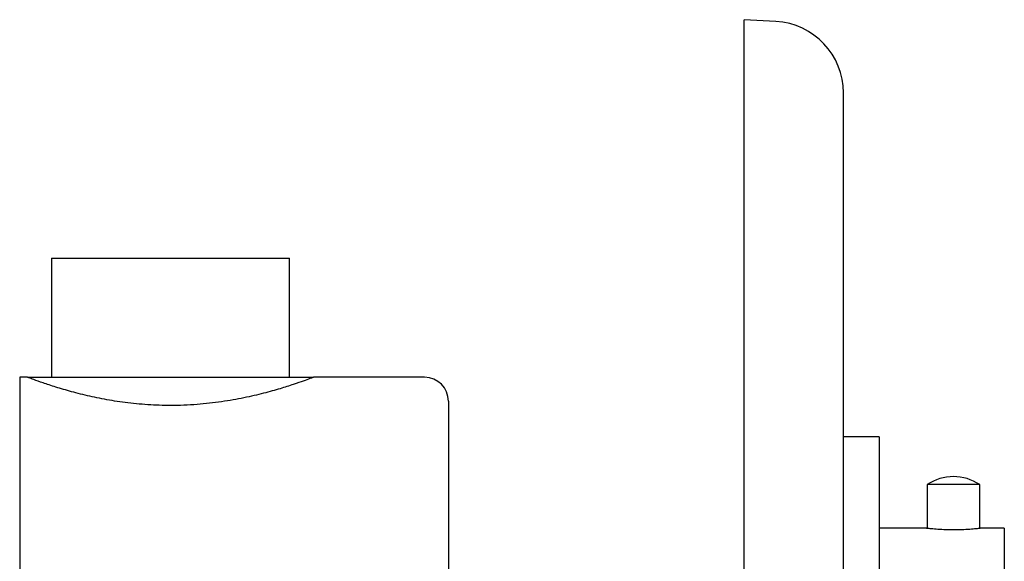
# Model space of a CAD drawing. Units: millimetres. Extents: x 4 to 1496, y 5 to 1495.
# Drawn here: x 1093 to 1217, y 771 to 839 of the extents above; entities that cross this region are included whole.
import ezdxf

# ---------------------------------------------------------------- set-up
doc = ezdxf.new("R2010")
doc.units = ezdxf.units.MM

msp = doc.modelspace()

# ---------------------------------------------------------------- linework, layer by layer
at = {"color": 7, "linetype": 'Continuous', "lineweight": 25}
for p, q in [((1188.51, 838.84), (1184.51, 839.06)), ((1184.51, 746.56), (1184.51, 839.06)), ((1197.01, 746.56), (1197.01, 829.85)), ((1097.26, 809.06), (1097.26, 794.06)), ((1097.26, 809.06), (1112.26, 809.06)), ((1112.26, 809.06), (1127.26, 809.06)), ((1127.26, 794.06), (1127.26, 809.06)), ((1094.26, 794.06), (1093.26, 794.06)), ((1093.26, 794.06), (1093.26, 699.06)), ((1094.26, 794.06), (1130.26, 794.06)), ((1144.26, 794.06), (1130.26, 794.06)), ((1147.26, 791.06), (1147.26, 702.06)), ((1201.51, 786.56), (1197.01, 786.56)), ((1201.51, 786.56), (1201.51, 706.56)), ((1207.56, 780.57), (1207.56, 775.05)), ((1214.16, 780.57), (1207.56, 780.57)), ((1214.16, 775.05), (1214.16, 780.57)), ((1207.51, 775.06), (1201.51, 775.06)), ((1217.26, 775.06), (1214.26, 775.06)), ((1217.26, 775.06), (1217.26, 718.06))]:
    msp.add_line(p, q, dxfattribs=at)
for centre, radius, start, end in [((1188.01, 829.85), 9, 0, 86.8153), ((1144.26, 791.06), 3, 0, 90), ((1210.86, 775.56), 6, 56.633, 123.367)]:
    msp.add_arc(centre, radius, start, end, dxfattribs=at)
for points, knots in [([(1130.26, 794.06), (1130.24, 794.05), (1130.2, 794.04), (1129.8, 793.89), (1129.04, 793.61), (1127.77, 793.17), (1126.09, 792.63), (1124.01, 792.04), (1121.53, 791.46), (1118.71, 790.96), (1115.58, 790.6), (1112.43, 790.48), (1109.36, 790.58), (1106.55, 790.86), (1103.88, 791.29), (1101.43, 791.81), (1099.21, 792.4), (1097.31, 792.98), (1095.79, 793.5), (1094.85, 793.84), (1094.35, 794.03), (1094.29, 794.05), (1094.26, 794.06)], [0, 0, 0, 0, 0.035218, 0.070945, 0.120179, 0.170733, 0.222088, 0.274784, 0.328839, 0.384498, 0.441159, 0.499989, 0.550243, 0.60203, 0.652265, 0.703836, 0.756394, 0.810372, 0.864635, 0.920612, 0.959952, 1, 1, 1, 1]), ([(1214.26, 775.06), (1214.23, 775.06), (1214.15, 775.05), (1213.57, 774.98), (1212.71, 774.91), (1211.64, 774.86), (1210.48, 774.85), (1209.36, 774.89), (1208.41, 774.96), (1207.76, 775.03), (1207.45, 775.06), (1207.49, 775.06), (1207.51, 775.06)], [0, 0, 0, 0, 0.106854, 0.213689, 0.320996, 0.428626, 0.535738, 0.6423, 0.749136, 0.856643, 0.964173, 1, 1, 1, 1])]:
    msp.add_open_spline(points, degree=3, knots=knots, dxfattribs=at)

doc.saveas('drawing.dxf')
